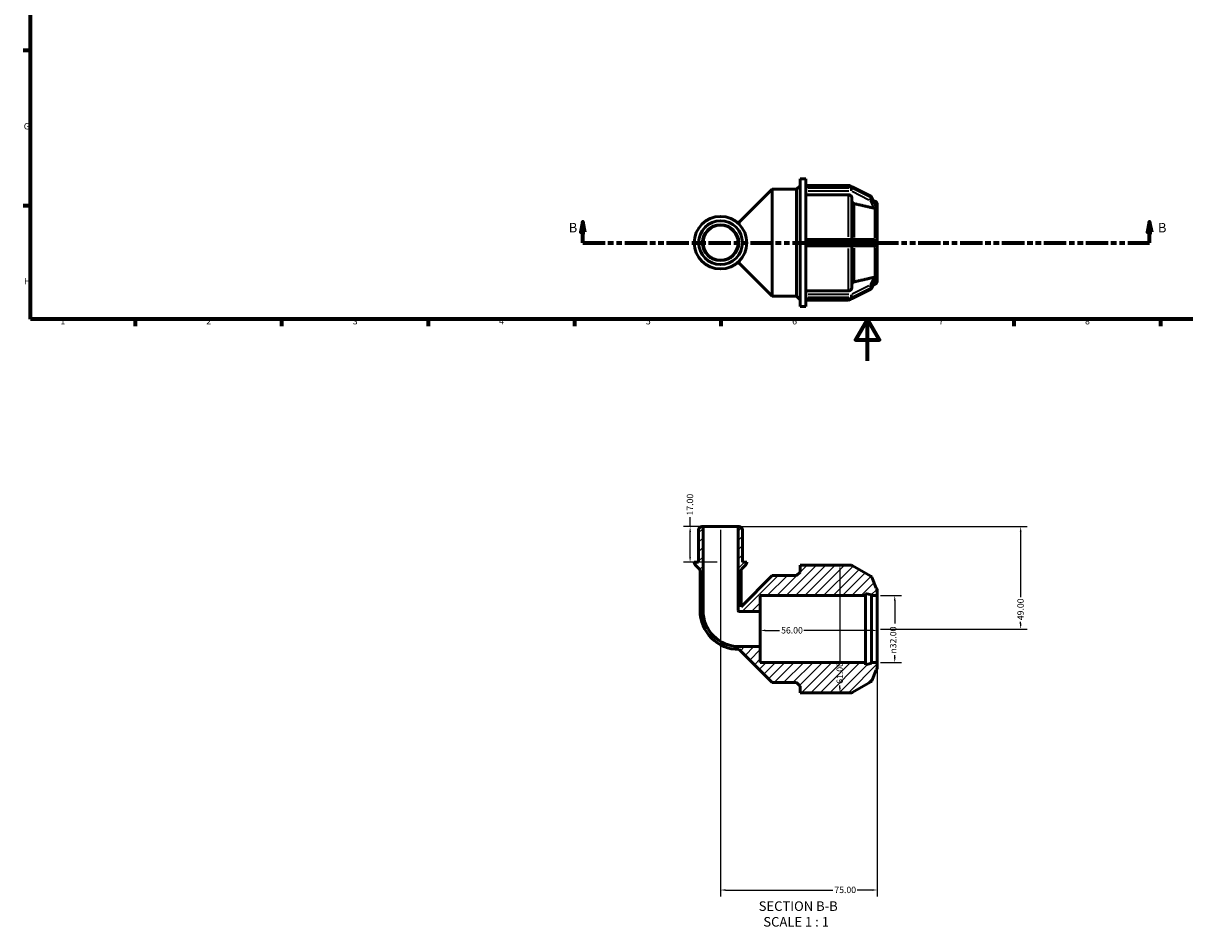
# Model space of a CAD drawing. Units: millimetres. Extents: x 0 to 905, y -271 to 594.
# Drawn here: x 17 to 572, y -271 to 162 of the extents above; entities that cross this region are included whole.
import ezdxf

# ---------------------------------------------------------------- set-up
doc = ezdxf.new("R2010")
doc.units = ezdxf.units.MM
doc.linetypes.add('DOUBLE_DASH_CHAIN', pattern=[1.2403, 0.6614, -0.0827, 0.1654, -0.0827, 0.1654, -0.0827])
for name, color, linetype, lineweight in [('Border (ANSI)', 7, 'Continuous', 70), ('Dimension (ANSI)', 7, 'Continuous', 25), ('Hatch (ANSI)', 7, 'Continuous', 18), ('Section Line (ANSI)', 7, 'DOUBLE_DASH_CHAIN', 70), ('Symbol (ANSI)', 7, 'Continuous', 25), ('Visible (ANSI)', 7, 'Continuous', 50), ('Visible Narrow (ANSI)', 7, 'Continuous', 35)]:
    doc.layers.add(name, color=color, linetype=linetype, lineweight=lineweight)
doc.styles.add('Label Text (ANSI)', font='tahoma.ttf')
doc.styles.add('Note Text (ANSI)', font='tahoma.ttf')
doc.dimstyles.new('Default - mm (ANSI)', dxfattribs={"dimtxt": 3.048, "dimasz": 2.5, "dimexe": 3.175, "dimexo": 1.6002, "dimgap": 0.8, "dimtad": 0, "dimtoh": 1, "dimrnd": 1e-08, "dimzin": 4, "dimdsep": 46, "dimtxsty": 'Note Text (ANSI)', "dimcen": 0.09, "dimdle": 10, "dimclrd": 256, "dimclre": 256, "dimclrt": 256, "dimadec": 1, "dimazin": 1, "dimtfac": 1, "dimtofl": 0, "dimtmove": 0, "dimatfit": 3, "dimfxl": 1, "dimtolj": 1, "dimtzin": 4, "dimlwd": -1, "dimlwe": -1, "dimarcsym": 0})

# ---------------------------------------------------------------- blocks, each defined once
blk = doc.blocks.new('Borders Default Border')
at = {"layer": 'Border (ANSI)'}
for p, q in [((20, 148.5), (16.55, 148.5)), ((20, 74.25), (16.55, 74.25)), ((70.08, 20), (70.08, 16.55)), ((140.17, 20), (140.17, 16.55)), ((210.25, 20), (210.25, 16.55)), ((280.33, 20), (280.33, 16.55)), ((350.42, 20), (350.42, 16.55)), ((490.58, 20), (490.58, 16.55)), ((560.67, 20), (560.67, 16.55))]:
    blk.add_line(p, q, dxfattribs=at)
at = {"layer": 'Border (ANSI)', "flags": 128}
for points in [[(20, 20), (20, 574), (821, 574), (821, 20), (20, 20)], [(420.5, 0), (420.5, 20), (414.73, 10), (426.27, 10), (420.5, 20)]]:
    blk.add_lwpolyline(points, dxfattribs=at)
at = {"layer": 'Border (ANSI)', "char_height": 3.05, "attachment_point": 7, "style": 'Note Text (ANSI)'}
for s, insert in [('G', (16.81, 109.79)), ('H', (16.97, 35.6)), ('1', (34.35, 16.55)), ('2', (104.2, 16.55)), ('3', (174.26, 16.49)), ('4', (244.23, 16.55)), ('5', (314.48, 16.49)), ('6', (384.49, 16.49)), ('7', (454.6, 16.55)), ('8', (524.63, 16.48))]:
    blk.add_mtext(s, dxfattribs=dict(at, insert=insert))
blk = doc.blocks.new('2dTransSection0')
at = {"layer": 'Section Line (ANSI)', "linetype": 'Continuous'}
for p, q in [((284.3, 66.53), (283.3, 61.53)), ((283.3, 61.53), (285.3, 61.53)), ((284.3, 61.53), (284.3, 66.53)), ((285.3, 61.53), (284.3, 66.53)), ((284.3, 56.53), (284.3, 61.53)), ((555.51, 66.53), (554.51, 61.53)), ((554.51, 61.53), (556.51, 61.53)), ((555.51, 61.53), (555.51, 66.53)), ((556.51, 61.53), (555.51, 66.53)), ((555.51, 56.53), (555.51, 61.53)), ((284.3, 56.53), (294.76, 56.53)), ((545.06, 56.53), (555.51, 56.53))]:
    blk.add_line(p, q, dxfattribs=at)
at = {"layer": 'Section Line (ANSI)', "linetype": 'DOUBLE_DASH_CHAIN', "ltscale": 16.171787}
blk.add_line((284.3, 56.53), (555.51, 56.53), dxfattribs=at)
at = {"layer": 'Section Line (ANSI)', "linetype": 'Continuous', "flags": 128}
for points in [[(285.3, 61.53), (284.3, 66.53), (283.3, 61.53), (285.3, 61.53)], [(556.51, 61.53), (555.51, 66.53), (554.51, 61.53), (556.51, 61.53)]]:
    blk.add_lwpolyline(points, dxfattribs=at)
at = {"layer": 'Section Line (ANSI)'}
for points in [[(285.3, 61.53), (284.3, 66.53), (283.3, 61.53), (285.3, 61.53)], [(556.51, 61.53), (555.51, 66.53), (554.51, 61.53), (556.51, 61.53)]]:
    blk.add_solid(points, dxfattribs=at)
at = {"layer": 'Section Line (ANSI)', "char_height": 4.57, "attachment_point": 7, "style": 'Label Text (ANSI)'}
for insert in [(277.56, 60.03), (559.47, 60.03)]:
    blk.add_mtext('B', dxfattribs=dict(at, insert=insert))
blk = doc.blocks.new('*D7')
at = {"layer": 'Defpoints', "color": 0, "transparency": 16777216}
for p in [(369.2, -128.34), (369.2, -129.03), (425.2, -128.34)]:
    blk.add_point(p, dxfattribs=at)
at = {"layer": 'Dimension (ANSI)', "transparency": 16777216}
for p, q in [((371.7, -129.03), (378.4, -129.03)), ((422.7, -129.03), (390, -129.03))]:
    blk.add_line(p, q, dxfattribs=at)
for points in [[(371.7, -128.61), (371.7, -129.44), (369.2, -129.03)], [(422.7, -128.61), (422.7, -129.44), (425.2, -129.03)]]:
    blk.add_solid(points, dxfattribs=at)
at = {"layer": 'Dimension (ANSI)', "transparency": 16777216, "insert": (379.2, -127.44), "char_height": 3.048, "attachment_point": 1, "style": 'Note Text (ANSI)'}
blk.add_mtext('\\A1;56.00', dxfattribs=at)
blk = doc.blocks.new('*D8')
at = {"layer": 'Defpoints', "color": 0, "transparency": 16777216}
for p in [(358.58, -79.34), (425.2, -128.34), (493.81, -128.34)]:
    blk.add_point(p, dxfattribs=at)
at = {"layer": 'Dimension (ANSI)', "transparency": 16777216}
for p, q in [((360.18, -79.34), (496.99, -79.34)), ((493.81, -81.84), (493.81, -113.15)), ((493.81, -125.84), (493.81, -124.92)), ((426.8, -128.34), (496.99, -128.34))]:
    blk.add_line(p, q, dxfattribs=at)
for points in [[(493.4, -81.84), (494.23, -81.84), (493.81, -79.34)], [(493.4, -125.84), (494.23, -125.84), (493.81, -128.34)]]:
    blk.add_solid(points, dxfattribs=at)
at = {"layer": 'Dimension (ANSI)', "transparency": 16777216, "insert": (492.23, -124.12), "char_height": 3.048, "attachment_point": 1, "rotation": 90, "style": 'Note Text (ANSI)'}
blk.add_mtext('\\A1;49.00', dxfattribs=at)
blk = doc.blocks.new('*D9')
at = {"layer": 'Defpoints', "color": 0, "transparency": 16777216}
for p in [(335.64, -79.34), (341.82, -79.34), (350.2, -96.34)]:
    blk.add_point(p, dxfattribs=at)
at = {"layer": 'Dimension (ANSI)', "transparency": 16777216}
for p, q in [((335.64, -79.34), (335.64, -74.82)), ((340.22, -79.34), (332.47, -79.34)), ((335.64, -93.84), (335.64, -81.84)), ((348.6, -96.34), (332.47, -96.34))]:
    blk.add_line(p, q, dxfattribs=at)
for points in [[(335.23, -81.84), (336.06, -81.84), (335.64, -79.34)], [(335.23, -93.84), (336.06, -93.84), (335.64, -96.34)]]:
    blk.add_solid(points, dxfattribs=at)
at = {"layer": 'Dimension (ANSI)', "transparency": 16777216, "insert": (334.06, -74.02), "char_height": 3.048, "attachment_point": 1, "rotation": 90, "style": 'Note Text (ANSI)'}
blk.add_mtext('\\A1;17.00', dxfattribs=at)
blk = doc.blocks.new('*D10')
at = {"layer": 'Defpoints', "color": 0, "transparency": 16777216}
for p in [(350.2, -79.34), (425.2, -144.34), (425.2, -253.25)]:
    blk.add_point(p, dxfattribs=at)
at = {"layer": 'Dimension (ANSI)', "transparency": 16777216}
for p, q in [((350.2, -80.94), (350.2, -256.43)), ((425.2, -145.94), (425.2, -256.43)), ((352.7, -253.25), (403.87, -253.25)), ((422.7, -253.25), (415.53, -253.25))]:
    blk.add_line(p, q, dxfattribs=at)
for points in [[(352.7, -252.84), (352.7, -253.67), (350.2, -253.25)], [(422.7, -252.84), (422.7, -253.67), (425.2, -253.25)]]:
    blk.add_solid(points, dxfattribs=at)
at = {"layer": 'Dimension (ANSI)', "transparency": 16777216, "insert": (404.67, -251.67), "char_height": 3.048, "attachment_point": 1, "style": 'Note Text (ANSI)'}
blk.add_mtext('\\A1;75.00', dxfattribs=at)
blk = doc.blocks.new('*D11')
at = {"layer": 'Defpoints', "color": 0, "transparency": 16777216}
for p in [(425.2, -112.34), (425.2, -144.34), (433.57, -144.34)]:
    blk.add_point(p, dxfattribs=at)
at = {"layer": 'Dimension (ANSI)', "transparency": 16777216}
for p, q in [((426.8, -112.34), (436.74, -112.34)), ((433.57, -114.84), (433.57, -125.75)), ((426.8, -144.34), (436.74, -144.34)), ((433.57, -141.84), (433.57, -140.9))]:
    blk.add_line(p, q, dxfattribs=at)
for points in [[(433.15, -114.84), (433.98, -114.84), (433.57, -112.34)], [(433.15, -141.84), (433.98, -141.84), (433.57, -144.34)]]:
    blk.add_solid(points, dxfattribs=at)
at = {"layer": 'Dimension (ANSI)', "transparency": 16777216, "insert": (431.27, -140.1), "char_height": 3.048, "attachment_point": 1, "rotation": 90, "style": 'Note Text (ANSI)'}
blk.add_mtext('\\A1;\\fAIGDT|b0|i0;\\H3.0480;\\ln\\fTahoma|b0|i0;\\H3.0480;32.00', dxfattribs=at)
blk = doc.blocks.new('*D12')
at = {"layer": 'Defpoints', "color": 0, "transparency": 16777216}
for p in [(407.31, -97.84), (407.31, -158.84), (407.31, -158.84)]:
    blk.add_point(p, dxfattribs=at)
at = {"layer": 'Dimension (ANSI)', "transparency": 16777216}
for p, q in [((407.31, -100.34), (407.31, -143.69)), ((407.31, -156.34), (407.31, -155.37))]:
    blk.add_line(p, q, dxfattribs=at)
for points in [[(406.89, -100.34), (407.73, -100.34), (407.31, -97.84)], [(406.89, -156.34), (407.73, -156.34), (407.31, -158.84)]]:
    blk.add_solid(points, dxfattribs=at)
at = {"layer": 'Dimension (ANSI)', "transparency": 16777216, "insert": (405.72, -154.57), "char_height": 3.048, "attachment_point": 1, "rotation": 90, "style": 'Note Text (ANSI)'}
blk.add_mtext('\\A1;61.00', dxfattribs=at)

msp = doc.modelspace()

# ---------------------------------------------------------------- hatches: boundary and pattern name
at = {"layer": 'Hatch (ANSI)'}
h = msp.add_hatch(dxfattribs=at)
h.set_pattern_fill('ANSI31', color=256, scale=25.4, style=0)
h.set_pattern_definition([(45, (0, 0), (-2.245064, 2.245064), [])])
edge = h.paths.add_edge_path()
edge.add_ellipse((361.597, -100.631), major_axis=(-1.6, 0), ratio=1, start_angle=315, end_angle=360)
edge.add_line((359.997, -100.631), (359.997, -117.669))
edge.add_line((359.997, -117.669), (374.924, -102.742))
edge.add_line((374.924, -102.742), (386.56, -102.742))
edge.add_line((386.56, -102.742), (388.24, -101.062))
edge.add_line((388.24, -101.062), (388.24, -97.842))
edge.add_line((388.24, -97.842), (391.04, -97.842))
edge.add_line((391.04, -97.842), (412.746, -97.842))
edge.add_ellipse((412.746, -98.802), major_axis=(0.48, 0.831), ratio=1, start_angle=0, end_angle=30, ccw=False)
edge.add_line((413.226, -97.97), (422.12, -103.105))
edge.add_ellipse((421.64, -103.936), major_axis=(0.886, 0.37), ratio=1, start_angle=0, end_angle=37.30605, ccw=False)
edge.add_line((422.525, -103.566), (424.724, -108.824))
edge.add_ellipse((423.6, -109.963), major_axis=(1.6, 0), ratio=1, start_angle=0, end_angle=45.3879, ccw=False)
edge.add_line((425.2, -109.963), (425.2, -112.342))
edge.add_line((425.2, -112.342), (422.4, -112.342))
edge.add_line((422.4, -112.342), (422.4, -112.022))
edge.add_line((422.4, -112.022), (419.6, -111.272))
edge.add_line((419.6, -111.272), (419.6, -112.342))
edge.add_line((419.6, -112.342), (369.2, -112.342))
edge.add_line((369.2, -112.342), (369.2, -119.96))
edge.add_line((369.2, -119.96), (359.12, -119.96))
edge.add_ellipse((359.12, -119.422), major_axis=(-0.538, 0), ratio=1, start_angle=0, end_angle=90, ccw=False)
edge.add_line((358.582, -119.422), (358.582, -79.342))
edge.add_line((358.582, -79.342), (359.078, -79.342))
edge.add_ellipse((359.078, -80.942), major_axis=(1.6, 0), ratio=1, start_angle=0, end_angle=90, ccw=False)
edge.add_line((360.678, -80.942), (360.678, -96.342))
edge.add_line((360.678, -96.342), (362.773, -96.342))
edge.add_line((362.773, -96.342), (362.773, -96.529))
edge.add_ellipse((361.173, -96.529), major_axis=(1.131, -1.131), ratio=1, start_angle=0, end_angle=45, ccw=False)
edge.add_line((362.305, -97.661), (360.465, -99.5))
edge = h.paths.add_edge_path()
edge.add_ellipse((338.804, -100.631), major_axis=(1.131, 1.131), ratio=1, start_angle=315, end_angle=360)
edge.add_line((339.935, -99.5), (338.096, -97.661))
edge.add_ellipse((339.227, -96.529), major_axis=(-1.6, 0), ratio=1, start_angle=0, end_angle=45, ccw=False)
edge.add_line((337.627, -96.529), (337.627, -96.342))
edge.add_line((337.627, -96.342), (339.723, -96.342))
edge.add_line((339.723, -96.342), (339.723, -80.942))
edge.add_ellipse((341.323, -80.942), major_axis=(0, 1.6), ratio=1, start_angle=0, end_angle=90, ccw=False)
edge.add_line((341.323, -79.342), (341.818, -79.342))
edge.add_line((341.818, -79.342), (341.818, -119.422))
edge.add_ellipse((359.12, -119.422), major_axis=(0, -17.302), ratio=1, start_angle=270, end_angle=360)
edge.add_line((359.12, -136.724), (369.2, -136.724))
edge.add_line((369.2, -136.724), (369.2, -144.342))
edge.add_line((369.2, -144.342), (419.6, -144.342))
edge.add_line((419.6, -144.342), (419.6, -145.412))
edge.add_line((419.6, -145.412), (422.4, -144.662))
edge.add_line((422.4, -144.662), (422.4, -144.342))
edge.add_line((422.4, -144.342), (425.2, -144.342))
edge.add_line((425.2, -144.342), (425.2, -146.721))
edge.add_ellipse((423.6, -146.721), major_axis=(1.124, -1.139), ratio=1, start_angle=0, end_angle=45.3879, ccw=False)
edge.add_line((424.724, -147.86), (422.525, -153.118))
edge.add_ellipse((421.64, -152.747), major_axis=(0.48, -0.831), ratio=1, start_angle=0, end_angle=37.30605, ccw=False)
edge.add_line((422.12, -153.579), (413.226, -158.713))
edge.add_ellipse((412.746, -157.882), major_axis=(0, -0.96), ratio=1, start_angle=0, end_angle=30, ccw=False)
edge.add_line((412.746, -158.842), (391.04, -158.842))
edge.add_line((391.04, -158.842), (388.24, -158.842))
edge.add_line((388.24, -158.842), (388.24, -155.622))
edge.add_line((388.24, -155.622), (386.56, -153.942))
edge.add_line((386.56, -153.942), (374.924, -153.942))
edge.add_line((374.924, -153.942), (359.12, -138.138))
edge.add_ellipse((359.12, -119.422), major_axis=(-18.716, 0), ratio=1, start_angle=0, end_angle=90, ccw=False)
edge.add_line((340.404, -119.422), (340.404, -100.631))

# ---------------------------------------------------------------- linework, layer by layer
at = {"layer": 'Visible (ANSI)'}
for p, q in [((386.56, 82.129), (388.24, 83.809)), ((388.24, 26.029), (388.24, 87.029)), ((388.24, 87.029), (391.04, 87.029)), ((391.04, 83.279), (391.04, 87.029)), ((391.04, 83.979), (411.404, 83.979)), ((359.12, 66.325), (374.924, 82.129)), ((374.924, 30.929), (374.924, 82.129)), ((374.924, 82.129), (386.56, 82.129)), ((386.56, 30.929), (386.56, 82.129)), ((391.04, 83.354), (412.746, 83.354)), ((391.04, 83.225), (391.04, 83.279)), ((391.04, 82.943), (391.04, 83.225)), ((391.04, 82.66), (391.04, 82.943)), ((391.04, 82.593), (391.04, 82.66)), ((391.04, 57.215), (391.04, 82.593)), ((411.404, 79.502), (391.04, 79.502)), ((413.004, 78.114), (413.004, 58.054)), ((413.176, 83.252), (422.069, 78.806)), ((422.504, 78.364), (424.693, 73.831)), ((424.014, 76.453), (423.34, 76.634)), ((425.199, 73.211), (425.2, 73.208)), ((425.2, 74.908), (425.2, 73.208)), ((425.2, 73.208), (425.2, 72.446)), ((425.2, 72.446), (425.2, 71.683)), ((425.2, 71.683), (425.199, 71.686)), ((425.199, 71.682), (425.2, 71.683)), ((425.2, 71.683), (425.2, 58.054)), ((359.12, 66.325), (358.081, 66.325)), ((359.12, 65.39), (359.12, 66.325)), ((412.746, 58.054), (391.04, 58.054)), ((391.04, 57.094), (391.04, 57.215)), ((391.04, 56.529), (391.04, 57.094)), ((391.04, 55.964), (391.04, 56.529)), ((391.04, 55.842), (391.04, 55.964)), ((391.04, 30.465), (391.04, 55.842)), ((421.64, 58.054), (412.746, 58.054)), ((423.478, 58.054), (421.64, 58.054)), ((425.199, 58.054), (425.2, 58.054)), ((425.2, 58.054), (425.2, 56.529)), ((425.2, 56.529), (425.2, 55.004)), ((391.04, 55.004), (412.746, 55.004)), ((412.746, 55.004), (421.64, 55.004)), ((413.004, 55.004), (413.004, 34.944)), ((421.64, 55.004), (423.478, 55.004)), ((425.2, 55.004), (425.199, 55.004)), ((425.2, 55.004), (425.2, 41.374)), ((358.081, 46.732), (359.12, 46.732)), ((359.12, 46.732), (359.12, 47.668)), ((359.12, 46.732), (374.924, 30.929)), ((424.693, 39.226), (422.504, 34.693)), ((425.2, 41.374), (425.199, 41.375)), ((425.199, 41.372), (425.2, 41.374)), ((425.2, 39.849), (425.199, 39.847)), ((425.2, 41.374), (425.2, 40.612)), ((425.2, 40.612), (425.2, 39.849)), ((425.2, 39.849), (425.2, 38.15)), ((391.04, 33.556), (411.404, 33.556)), ((422.069, 34.252), (413.176, 29.805)), ((424.014, 36.604), (423.34, 36.423)), ((374.924, 30.929), (386.56, 30.929)), ((386.56, 30.929), (388.24, 29.249)), ((391.04, 30.398), (391.04, 30.465)), ((391.04, 30.115), (391.04, 30.398)), ((391.04, 29.833), (391.04, 30.115)), ((391.04, 29.778), (391.04, 29.833)), ((391.04, 26.029), (391.04, 29.778)), ((412.746, 29.704), (391.04, 29.704)), ((391.04, 29.079), (411.404, 29.079)), ((388.24, 26.029), (391.04, 26.029)), ((339.723, -80.942), (339.723, -96.342)), ((341.818, -79.342), (341.323, -79.342)), ((341.818, -119.422), (341.818, -79.342)), ((358.582, -79.342), (341.818, -79.342)), ((359.078, -79.342), (358.582, -79.342)), ((358.582, -79.342), (358.582, -119.422)), ((360.678, -96.342), (360.678, -80.942)), ((339.723, -96.342), (337.627, -96.342)), ((337.627, -96.342), (337.627, -96.529)), ((338.096, -97.661), (339.935, -99.5)), ((360.465, -99.5), (362.305, -97.661)), ((362.773, -96.342), (360.678, -96.342)), ((362.773, -96.529), (362.773, -96.342)), ((391.04, -97.842), (388.24, -97.842)), ((388.24, -97.842), (388.24, -101.062)), ((412.746, -97.842), (391.04, -97.842)), ((422.12, -103.105), (413.226, -97.97)), ((340.404, -100.631), (340.404, -119.422)), ((359.997, -117.669), (359.997, -100.631)), ((374.924, -102.742), (359.997, -117.669)), ((386.56, -102.742), (374.924, -102.742)), ((388.24, -101.062), (386.56, -102.742)), ((424.724, -108.824), (422.525, -103.566)), ((425.2, -112.342), (425.2, -109.963)), ((369.2, -119.96), (369.2, -112.342)), ((369.2, -112.342), (419.6, -112.342)), ((419.6, -112.342), (419.6, -111.272)), ((419.6, -111.272), (422.4, -112.022)), ((419.6, -144.342), (419.6, -112.342)), ((422.4, -112.022), (422.4, -112.342)), ((422.4, -112.342), (425.2, -112.342)), ((422.4, -144.342), (422.4, -112.342)), ((425.2, -144.342), (425.2, -112.342)), ((359.12, -119.96), (369.2, -119.96)), ((369.2, -119.96), (369.2, -136.724)), ((369.2, -136.724), (359.12, -136.724)), ((359.12, -138.138), (374.924, -153.942)), ((369.2, -144.342), (369.2, -136.724)), ((419.6, -144.342), (369.2, -144.342)), ((419.6, -145.412), (419.6, -144.342)), ((425.2, -144.342), (422.4, -144.342)), ((422.4, -144.342), (422.4, -144.662)), ((425.2, -146.721), (425.2, -144.342)), ((422.4, -144.662), (419.6, -145.412)), ((422.525, -153.118), (424.724, -147.86)), ((374.924, -153.942), (386.56, -153.942)), ((386.56, -153.942), (388.24, -155.622)), ((413.226, -158.713), (422.12, -153.579)), ((388.24, -155.622), (388.24, -158.842)), ((388.24, -158.842), (391.04, -158.842)), ((391.04, -158.842), (412.746, -158.842))]:
    msp.add_line(p, q, dxfattribs=at)
for radius in [12.573, 10.477, 8.382]:
    msp.add_circle((350.2, 56.529), radius, dxfattribs=at)
for centre, radius, start, end in [((411.404, 82.379), 1.6, 37.53938, 90), ((412.746, 82.394), 0.96, 63.43495, 90), ((421.64, 77.947), 0.96, 25.7749, 63.43495), ((423.6, 74.908), 1.6, 0, 75), ((421.64, 35.111), 0.96, 296.56505, 334.2251), ((423.6, 38.15), 1.6, 285, 0), ((411.404, 30.679), 1.6, 270, 322.46062), ((412.746, 30.664), 0.96, 270, 296.56505), ((341.323, -80.942), 1.6, 90, 180), ((359.078, -80.942), 1.6, 0, 90), ((339.227, -96.529), 1.6, 180, 225), ((338.804, -100.631), 1.6, 0, 45), ((361.597, -100.631), 1.6, 135, 180), ((361.173, -96.529), 1.6, 315, 0), ((412.746, -98.802), 0.96, 60, 90), ((421.64, -103.936), 0.96, 22.69395, 60), ((423.6, -109.963), 1.6, 0, 45.3879), ((359.12, -119.422), 18.716, 180, 270), ((359.12, -119.422), 17.302, 180, 270), ((359.12, -119.422), 0.538, 180, 270), ((423.6, -146.721), 1.6, 314.6121, 0), ((421.64, -152.747), 0.96, 300, 337.30605), ((412.746, -157.882), 0.96, 270, 300)]:
    msp.add_arc(centre, radius, start, end, dxfattribs=at)
for points, knots in [([(413.004, 78.114), (413.004, 78.285), (412.957, 78.487), (412.806, 78.804), (412.674, 78.975), (412.395, 79.217), (412.198, 79.331), (411.833, 79.462), (411.601, 79.502), (411.404, 79.502)], [-0.23715043, -0.23715043, -0.23715043, -0.23715043, -0.17777855, -0.17777855, -0.11846315, -0.11846315, -0.05920815, -0.05920815, 0, 0, 0, 0]), ([(414.189, 75.257), (414.12, 75.273), (414.053, 75.293), (413.809, 75.381), (413.612, 75.495), (413.333, 75.737), (413.201, 75.908), (413.05, 76.225), (413.004, 76.427), (413.004, 76.598)], [0.51363005, 0.51363005, 0.51363005, 0.51363005, 0.53358217, 0.53358217, 0.59284832, 0.59284832, 0.65219237, 0.65219237, 0.71159169, 0.71159169, 0.71159169, 0.71159169]), ([(424.014, 73.032), (423.995, 73.032), (423.974, 73.032), (423.808, 73.036), (423.651, 73.057), (423.507, 73.089), (423.497, 73.091), (423.487, 73.094), (423.478, 73.096)], [0.606486574, 0.606486574, 0.606486574, 0.606486574, 0.612741923, 0.612741923, 0.657706751, 0.657706751, 0.657706751, 0.660705308, 0.660705308, 0.660705308, 0.660705308]), ([(424.73, 73.137), (424.73, 73.121), (424.728, 73.106), (424.712, 73.065), (424.687, 73.051), (424.599, 73.025), (424.498, 73.027), (424.258, 73.031), (424.143, 73.033), (424.014, 73.032)], [-0.19512185, -0.19512185, -0.19512185, -0.19512185, -0.18211866, -0.18211866, -0.15242939, -0.15242939, -0.08919668, -0.08919668, -0.04438909, -0.04438909, -0.04438909, -0.04438909]), ([(424.693, 73.831), (424.708, 73.8), (424.718, 73.774), (424.728, 73.733), (424.73, 73.717), (424.73, 73.702)], [-0.232396901, -0.232396901, -0.232396901, -0.232396901, -0.21082261, -0.21082261, -0.19246545, -0.19246545, -0.19246545, -0.19246545]), ([(424.73, 73.702), (424.726, 73.614), (424.724, 73.523), (424.724, 73.432), (424.724, 73.341), (424.726, 73.242), (424.73, 73.137)], [1.33103598, 1.33103598, 1.33103598, 1.33103598, 1.38568481, 1.38568481, 1.38568481, 1.44033365, 1.44033365, 1.44033365, 1.44033365]), ([(423.478, 58.054), (423.487, 58.054), (423.497, 58.054), (423.507, 58.053), (423.651, 58.051), (423.808, 58.024), (423.974, 57.962), (423.995, 57.954), (424.014, 57.946)], [0.654708195, 0.654708195, 0.654708195, 0.654708195, 0.657706751, 0.657706751, 0.657706751, 0.70267158, 0.70267158, 0.708926927, 0.708926927, 0.708926927, 0.708926927]), ([(424.014, 57.946), (424.074, 57.92), (424.132, 57.89), (424.349, 57.76), (424.476, 57.642), (424.616, 57.461), (424.658, 57.391), (424.706, 57.272), (424.72, 57.221), (424.729, 57.144), (424.73, 57.119), (424.73, 57.094)], [-0.36020375, -0.36020375, -0.36020375, -0.36020375, -0.3370342, -0.3370342, -0.26820399, -0.26820399, -0.22713993, -0.22713993, -0.19974321, -0.19974321, -0.18651494, -0.18651494, -0.18651494, -0.18651494]), ([(424.73, 55.964), (424.731, 55.928), (424.728, 55.892), (424.71, 55.798), (424.69, 55.735), (424.591, 55.549), (424.49, 55.428), (424.255, 55.237), (424.139, 55.166), (424.014, 55.112)], [-0.18782953, -0.18782953, -0.18782953, -0.18782953, -0.16885304, -0.16885304, -0.13764731, -0.13764731, -0.08405847, -0.08405847, -0.04302488, -0.04302488, -0.04302488, -0.04302488]), ([(424.73, 57.094), (424.726, 56.9), (424.724, 56.711), (424.724, 56.529), (424.724, 56.347), (424.726, 56.157), (424.73, 55.964)], [-0.05464884, -0.05464884, -0.05464884, -0.05464884, 0, 0, 0, 0.05464884, 0.05464884, 0.05464884, 0.05464884]), ([(424.014, 55.112), (423.995, 55.103), (423.974, 55.095), (423.808, 55.033), (423.651, 55.007), (423.507, 55.004), (423.497, 55.004), (423.487, 55.004), (423.478, 55.004)], [0.606486574, 0.606486574, 0.606486574, 0.606486574, 0.612741923, 0.612741923, 0.657706751, 0.657706751, 0.657706751, 0.660705308, 0.660705308, 0.660705308, 0.660705308]), ([(423.478, 39.962), (423.487, 39.964), (423.497, 39.966), (423.507, 39.968), (423.651, 40), (423.808, 40.022), (423.974, 40.026), (423.995, 40.026), (424.014, 40.026)], [0.654708195, 0.654708195, 0.654708195, 0.654708195, 0.657706751, 0.657706751, 0.657706751, 0.70267158, 0.70267158, 0.708926929, 0.708926929, 0.708926929, 0.708926929]), ([(424.014, 40.026), (424.149, 40.024), (424.276, 40.026), (424.513, 40.03), (424.611, 40.032), (424.703, 39.999), (424.719, 39.98), (424.729, 39.948), (424.73, 39.935), (424.73, 39.92)], [-0.29472306, -0.29472306, -0.29472306, -0.29472306, -0.26374494, -0.26374494, -0.22772673, -0.22772673, -0.20616772, -0.20616772, -0.19466633, -0.19466633, -0.19466633, -0.19466633]), ([(424.73, 39.355), (424.73, 39.342), (424.729, 39.326), (424.718, 39.283), (424.707, 39.255), (424.693, 39.226)], [-0.177003732, -0.177003732, -0.177003732, -0.177003732, -0.166751774, -0.166751774, -0.152012783, -0.152012783, -0.152012783, -0.152012783]), ([(424.73, 39.92), (424.726, 39.815), (424.724, 39.717), (424.724, 39.626), (424.724, 39.534), (424.726, 39.444), (424.73, 39.355)], [-0.05464884, -0.05464884, -0.05464884, -0.05464884, 0, 0, 0, 0.05464884, 0.05464884, 0.05464884, 0.05464884]), ([(411.404, 33.556), (411.601, 33.556), (411.833, 33.596), (412.198, 33.727), (412.395, 33.841), (412.674, 34.083), (412.806, 34.254), (412.957, 34.57), (413.004, 34.772), (413.004, 34.944)], [0, 0, 0, 0, 0.05920815, 0.05920815, 0.11846315, 0.11846315, 0.17777855, 0.17777855, 0.23715043, 0.23715043, 0.23715043, 0.23715043]), ([(413.004, 36.46), (413.004, 36.631), (413.05, 36.833), (413.201, 37.15), (413.333, 37.321), (413.612, 37.563), (413.809, 37.677), (414.053, 37.765), (414.12, 37.785), (414.189, 37.801)], [0.23717922, 0.23717922, 0.23717922, 0.23717922, 0.29657854, 0.29657854, 0.35592259, 0.35592259, 0.41518874, 0.41518874, 0.43514085, 0.43514085, 0.43514085, 0.43514085])]:
    msp.add_open_spline(points, degree=3, knots=knots, dxfattribs=at)
for points, weights in [([(423.478, 73.096), (419.106, 74.113), (414.189, 75.257)], [1.00021191777, 1.00182382764, 1]), ([(414.189, 37.801), (419.106, 38.944), (423.478, 39.962)], [1, 1.00182382775, 1.00021191778])]:
    msp.add_rational_spline(points, weights, degree=2, dxfattribs=at)
for points in [[(425.2, 72.446), (425.2, 72.687), (425.201, 72.947), (425.199, 73.211)], [(425.199, 71.686), (425.201, 71.941), (425.2, 72.204), (425.2, 72.446)], [(425.199, 71.682), (425.199, 71.684), (425.199, 71.685), (425.199, 71.686)], [(425.2, 56.529), (425.2, 57.012), (425.201, 57.535), (425.199, 58.054)], [(425.199, 55.004), (425.201, 55.523), (425.2, 56.045), (425.2, 56.529)], [(425.199, 41.372), (425.199, 41.373), (425.199, 41.374), (425.199, 41.375)], [(425.2, 40.612), (425.2, 40.854), (425.201, 41.116), (425.199, 41.372)], [(425.199, 39.847), (425.201, 40.11), (425.2, 40.37), (425.2, 40.612)]]:
    msp.add_open_spline(points, degree=3, dxfattribs=at)
at = {"layer": 'Visible Narrow (ANSI)'}
for p, q in [((411.404, 83.414), (411.404, 83.977)), ((392.126, 83.225), (411.661, 83.225)), ((411.661, 82.66), (392.126, 82.66)), ((392.126, 81.349), (411.661, 81.349)), ((411.404, 59.334), (411.404, 78.774)), ((412.746, 83.237), (412.746, 83.353)), ((412.746, 83.197), (412.746, 82.688)), ((412.746, 81.415), (412.746, 82.62)), ((413.191, 81.126), (421.195, 77.124)), ((413.226, 82.577), (413.226, 83.085)), ((413.671, 82.891), (421.675, 78.889)), ((421.675, 78.324), (413.671, 82.326)), ((422.12, 78.639), (422.12, 78.13)), ((422.525, 77.731), (422.525, 78.239)), ((422.636, 78.039), (424.62, 73.931)), ((414.189, 74.664), (414.189, 59.078)), ((421.732, 76.712), (423.386, 73.286)), ((424.62, 73.366), (422.636, 77.474)), ((424.014, 75.354), (424.014, 76.45)), ((424.014, 58.843), (424.014, 72.51)), ((392.126, 57.094), (411.661, 57.094)), ((411.661, 55.964), (392.126, 55.964)), ((412.746, 57.169), (412.746, 58.051)), ((412.746, 57.037), (412.746, 56.02)), ((412.746, 55.007), (412.746, 55.888)), ((413.204, 57.094), (412.771, 57.094)), ((412.771, 55.964), (413.204, 55.964)), ((413.226, 56.02), (413.226, 57.037)), ((413.671, 57.094), (421.675, 57.094)), ((421.675, 55.964), (413.671, 55.964)), ((422.12, 57.037), (422.12, 56.02)), ((422.513, 57.094), (422.146, 57.094)), ((422.146, 55.964), (422.513, 55.964)), ((422.525, 56.02), (422.525, 57.037)), ((422.636, 57.094), (424.62, 57.094)), ((424.62, 55.964), (422.636, 55.964)), ((411.404, 34.284), (411.404, 53.723)), ((414.189, 53.98), (414.189, 38.393)), ((424.014, 40.547), (424.014, 54.215)), ((423.386, 39.771), (421.732, 36.346)), ((422.636, 35.583), (424.62, 39.692)), ((424.62, 39.127), (422.636, 35.018)), ((421.195, 35.933), (413.191, 31.931)), ((413.671, 30.731), (421.675, 34.733)), ((421.675, 34.168), (413.671, 30.166)), ((422.12, 34.927), (422.12, 34.419)), ((422.525, 34.818), (422.525, 35.327)), ((424.014, 36.607), (424.014, 37.703)), ((411.661, 31.709), (392.126, 31.709)), ((392.126, 30.398), (411.661, 30.398)), ((411.661, 29.833), (392.126, 29.833)), ((411.404, 29.08), (411.404, 29.643)), ((412.746, 30.438), (412.746, 31.642)), ((412.746, 30.369), (412.746, 29.861)), ((412.746, 29.704), (412.746, 29.82)), ((413.226, 29.972), (413.226, 30.481))]:
    msp.add_line(p, q, dxfattribs=at)
msp.add_circle((350.2, 56.529), 8.877, dxfattribs=at)
for centre, major_axis, ratio, start_param, end_param in [((412.746, 82.394), (0.96, 0), 0.8660254, 1.0733775, 1.5446164), ((412.746, 81.829), (-0.96, 0), 0.8660254, 4.2149701, 4.686209), ((412.746, 81.829), (0.429, 0.859), 0.25, 4.3272812, 5.7409979), ((412.746, 82.394), (0.429, 0.859), 0.25, 5.8427201, 6.2600029), ((421.64, 77.382), (-0.429, -0.859), 0.25, 1.1856885, 2.5994052), ((421.64, 77.947), (0.429, 0.859), 0.25, 5.8427201, 6.2600029), ((421.64, 77.947), (0.96, 0), 0.8660254, 0.4286398, 1.0146419), ((421.64, 77.382), (-0.96, 0), 0.8660254, 3.5702325, 4.1562345), ((421.64, 77.947), (0.864, 0.417), 0.4612894, 6.074975, 6.2722269), ((421.64, 77.382), (0.864, 0.417), 0.4612894, 4.5717601, 5.9854768), ((412.746, 57.094), (0, 0.96), 0.5, 4.7909288, 6.2046455), ((412.746, 55.964), (0, -0.96), 0.5, 0.0785398, 1.4922565), ((421.64, 57.094), (0, 0.96), 0.5, 4.7909288, 6.2046455), ((421.64, 55.964), (0, -0.96), 0.5, 0.0785398, 1.4922565), ((421.64, 57.094), (0, 0.96), 0.9225788, 4.7909288, 6.2046455), ((421.64, 55.964), (0, -0.96), 0.9225788, 0.0785398, 1.4922565), ((421.64, 35.676), (0.429, -0.859), 0.25, 0.5421874, 1.9559041), ((421.64, 35.676), (0.864, -0.417), 0.4612894, 0.2977085, 1.7114252), ((421.64, 35.111), (0.429, -0.859), 0.25, 0.0231824, 0.4404652), ((421.64, 35.676), (0.96, 0), 0.8660254, 5.2685434, 5.8545455), ((421.64, 35.111), (-0.96, 0), 0.8660254, 2.1269508, 2.7129528), ((421.64, 35.111), (0.864, -0.417), 0.4612894, 0.0109584, 0.2082103), ((412.746, 31.229), (0.96, 0), 0.8660254, 4.7385689, 5.2098078), ((412.746, 30.664), (-0.96, 0), 0.8660254, 1.5969763, 2.0682152), ((412.746, 31.229), (-0.429, 0.859), 0.25, 3.6837801, 5.0974968), ((412.746, 30.664), (0.429, -0.859), 0.25, 0.0231824, 0.4404652)]:
    msp.add_ellipse(centre, major_axis=major_axis, ratio=ratio, start_param=start_param, end_param=end_param, dxfattribs=at)

# ---------------------------------------------------------------- block references
msp.add_blockref('Borders Default Border', (0, 0))
at = {"layer": 'Section Line (ANSI)'}
msp.add_blockref('2dTransSection0', (0, 0), dxfattribs=at)

# ---------------------------------------------------------------- texts
at = {"layer": 'Symbol (ANSI)', "char_height": 4.572, "attachment_point": 7, "style": 'Label Text (ANSI)'}
for s, insert in [('SECTION B-B', (368.459, -264.68)), ('SCALE 1 : 1', (370.682, -272.193))]:
    msp.add_mtext(s, dxfattribs=dict(at, insert=insert))

# ---------------------------------------------------------------- dimensions: what is measured, and where the dimension line sits
at = {"layer": 'Dimension (ANSI)'}
for base, p1, p2, angle, override, picture, middle in [((335.643, -79.342), (350.2, -96.342), (341.818, -79.342), 270, {"dimtoh": 0, "dimdec": 2, "dimtp": 0, "dimtm": 0, "dimtdec": 2, "dimatfit": 2}, '*D9', (335.643, -69.128)), ((425.2, -253.253), (350.2, -79.342), (425.2, -144.342), 180, {"dimtoh": 0, "dimdec": 2, "dimtp": 0, "dimtm": 0, "dimtdec": 2, "dimatfit": 1}, '*D10', (409.7, -253.253)), ((493.814, -128.342), (358.582, -79.342), (425.2, -128.342), 90, {"dimtoh": 0, "dimdec": 2, "dimtp": 0, "dimtm": 0, "dimtdec": 2, "dimatfit": 1}, '*D8', (493.814, -119.033)), ((407.308, -158.842), (407.308, -97.842), (407.308, -158.842), 90, {"dimtoh": 0, "dimdec": 2, "dimse1": 1, "dimse2": 1, "dimtp": 0, "dimtm": 0, "dimtdec": 2, "dimatfit": 1}, '*D12', (407.308, -149.533)), ((369.2, -129.028), (425.2, -128.342), (369.2, -128.342), 180, {"dimtoh": 0, "dimdec": 2, "dimse1": 1, "dimse2": 1, "dimtp": 0, "dimtm": 0, "dimtdec": 2, "dimatfit": 1}, '*D7', (384.2, -129.028))]:
    dim = msp.add_linear_dim(base=base, p1=p1, p2=p2, angle=angle, dimstyle='Default - mm (ANSI)', override=override, dxfattribs=at)
    dim.commit()
    dim.dimension.update_dxf_attribs({"geometry": picture, "text_midpoint": middle, "dimtype": 160})
dim = msp.add_linear_dim(base=(433.566, -144.342), p1=(425.2, -112.342), p2=(425.2, -144.342), angle=90, text='\\fAIGDT|b0|i0;\\H3.0480;\\ln\\fTahoma|b0|i0;\\H3.0480;<>', dimstyle='Default - mm (ANSI)', override={"dimtoh": 0, "dimdec": 2, "dimtp": 0, "dimtm": 0, "dimtdec": 2, "dimatfit": 1}, dxfattribs=at)
dim.commit()
dim.dimension.update_dxf_attribs({"geometry": '*D11', "text_midpoint": (433.566, -133.325), "dimtype": 160})

doc.saveas('drawing.dxf')
